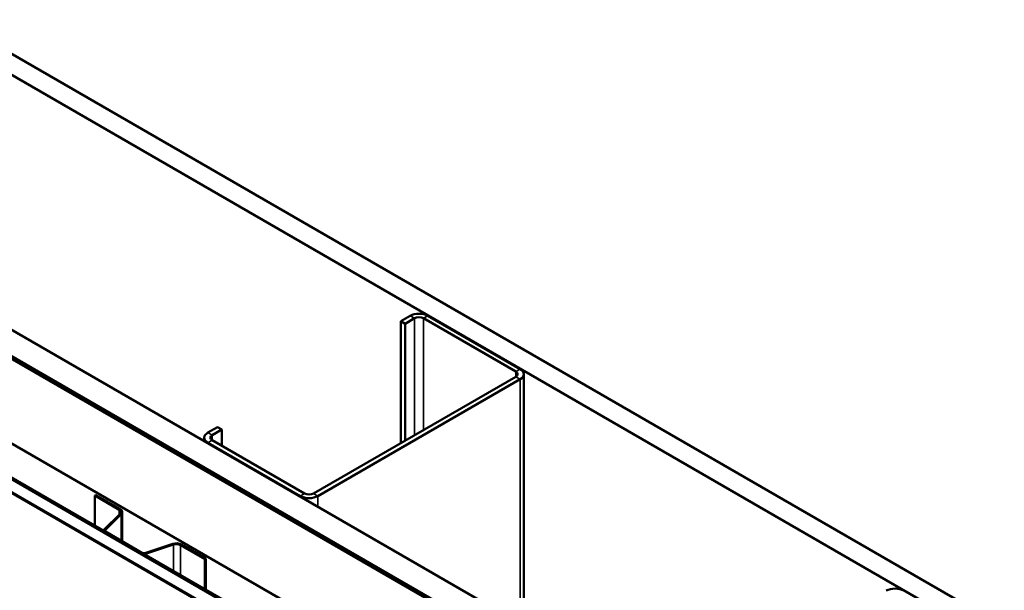
# Model space of a CAD drawing. Units: inches. Extents: x 0.6 to 33.4, y 0.6 to 21.4.
# Drawn here: x 25.9 to 27.8, y 18.8 to 19.9 of the extents above; entities that cross this region are included whole.
import ezdxf

# ---------------------------------------------------------------- set-up
doc = ezdxf.new("R2010")
doc.units = ezdxf.units.IN
doc.header["$LTSCALE"] = 2
doc.header["$MEASUREMENT"] = 0
doc.layers.add('Visible (ANSI)', color=7, linetype='Continuous', lineweight=50)
doc.layers.add('Visible Narrow (ANSI)', color=7, linetype='Continuous', lineweight=35)

msp = doc.modelspace()

# ---------------------------------------------------------------- linework, layer by layer
at = {"layer": 'Visible (ANSI)'}
for p, q in [((24.172712, 20.810424), (27.782633, 18.726235)), ((27.782633, 18.68541), (24.137356, 20.790012)), ((23.711678, 20.544246), (27.782633, 18.193879)), ((23.663241, 20.516281), (27.782775, 18.137868)), ((23.663948, 20.51669), (27.777118, 18.14195)), ((27.779946, 18.143583), (23.666777, 20.518323)), ((27.782633, 18.142848), (23.667484, 20.518731)), ((27.782775, 17.974568), (23.52182, 20.434632)), ((27.704781, 17.950686), (23.46214, 20.400176)), ((23.464403, 20.401482), (27.707043, 17.951992)), ((26.634292, 19.327993), (26.615907, 19.317379)), ((26.642777, 19.323094), (26.624392, 19.31248)), ((26.837939, 19.220216), (26.659748, 19.323094)), ((26.846424, 19.225115), (26.668233, 19.327993)), ((26.624392, 19.31248), (26.615907, 19.317379)), ((26.615907, 19.317379), (26.615907, 19.082228)), ((26.624392, 19.31248), (26.624392, 19.087127)), ((26.447616, 18.985065), (26.837939, 19.210418)), ((26.456101, 18.980166), (26.846424, 19.205519)), ((26.853453, 18.730342), (26.853453, 19.215317)), ((26.262354, 19.113254), (26.243969, 19.10264)), ((26.270839, 19.108356), (26.262354, 19.113254)), ((26.236939, 19.086286), (26.236939, 19.092842)), ((26.270839, 19.108356), (26.252454, 19.097741)), ((26.270839, 19.108356), (26.270839, 19.077329)), ((26.243969, 19.083044), (26.42216, 18.980166)), ((26.252454, 19.087943), (26.430645, 18.985065)), ((26.027736, 18.982125), (26.025897, 18.981064)), ((26.025897, 18.981064), (26.072907, 18.953922)), ((26.025897, 18.922603), (26.025897, 18.981064)), ((26.027736, 18.982125), (26.074746, 18.954984)), ((26.074671, 18.946186), (26.043356, 18.914871)), ((26.076923, 18.945436), (26.045607, 18.91412)), ((26.078759, 18.949391), (26.078759, 18.892801)), ((26.042525, 18.913002), (26.042525, 18.913081)), ((26.044341, 18.91055), (26.115895, 18.869238)), ((26.046179, 18.911611), (26.117734, 18.870299)), ((26.122079, 18.869969), (26.17632, 18.888049)), ((26.123379, 18.868669), (26.17762, 18.886749)), ((26.191019, 18.885731), (26.238029, 18.858589)), ((26.192857, 18.886792), (26.239868, 18.859651)), ((26.239868, 18.859651), (26.238029, 18.858589)), ((26.238029, 18.858589), (26.238029, 18.800128)), ((26.239868, 18.859651), (26.239868, 18.799067))]:
    msp.add_line(p, q, dxfattribs=at)
for centre, major_axis, start_param, end_param in [((26.651262, 19.318195), (-0.024, 0), 3.92699082, 5.49778714), ((26.651262, 19.318195), (-0.012, 0), 3.92699082, 5.49778714), ((26.829453, 19.215317), (0.024, 0), 5.49778714, 7.06858347), ((26.829453, 19.215317), (0.012, 0), 5.49778714, 7.06858347), ((26.260939, 19.092842), (-0.024, 0), 5.49778714, 7.06858347), ((26.260939, 19.092842), (-0.012, 0), 5.49778714, 7.06858347), ((26.43913, 18.989963), (0.024, 0), 3.92699082, 5.49778714), ((26.43913, 18.989963), (0.012, 0), 3.92699082, 5.49778714), ((26.065059, 18.949391), (0.0111, 0), 5.75958653, 7.06858347), ((26.065059, 18.949391), (0.0137, 0), 5.75958653, 7.06858347), ((26.048725, 18.913081), (-0.0062, 0), 5.75958653, 7.06858347), ((26.048725, 18.913081), (-0.0036, 0), 5.75958653, 7.06858347), ((26.18317, 18.881199), (0.0137, 0), 0.78539816, 2.0943951), ((26.18317, 18.881199), (0.0111, 0), 0.78539816, 2.0943951), ((26.120279, 18.871769), (0.0062, 0), 3.92699082, 5.23598776), ((26.120279, 18.871769), (0.0036, 0), 3.92699082, 5.23598776), ((27.569794, 18.787881), (-0.024, 0), 3.92699082, 5.49778714)]:
    msp.add_ellipse(centre, major_axis=major_axis, ratio=0.57735027, start_param=start_param, end_param=end_param, dxfattribs=at)
at = {"layer": 'Visible Narrow (ANSI)'}
for p, q in [((27.698627, 17.926721), (23.461207, 20.373197)), ((27.701391, 17.928316), (23.46214, 20.375849)), ((26.642777, 19.323094), (26.634292, 19.327993)), ((26.642777, 19.097741), (26.642777, 19.323094)), ((26.659748, 19.323094), (26.668233, 19.327993)), ((26.659748, 19.107539), (26.659748, 19.323094)), ((26.837939, 19.220216), (26.846424, 19.225115)), ((26.837939, 19.210418), (26.837939, 19.220216)), ((26.837939, 19.210418), (26.846424, 19.205519)), ((26.846424, 19.205519), (26.846424, 18.7344)), ((26.252454, 19.097741), (26.243969, 19.10264)), ((26.252454, 19.087943), (26.252454, 19.097741)), ((26.252454, 19.087943), (26.243969, 19.083044)), ((26.243969, 19.083044), (26.243969, 19.082228)), ((26.430645, 18.985065), (26.42216, 18.980166)), ((26.42216, 18.980166), (26.42216, 18.979349)), ((26.447616, 18.985065), (26.456101, 18.980166)), ((26.456101, 18.980166), (26.456101, 18.959753)), ((26.074746, 18.954984), (26.072907, 18.953922)), ((26.072907, 18.953922), (26.072907, 18.944422)), ((26.076923, 18.945436), (26.074671, 18.946186)), ((26.076923, 18.893861), (26.076923, 18.945436)), ((26.045607, 18.91412), (26.043356, 18.914871)), ((26.046179, 18.911611), (26.044341, 18.91055)), ((26.045607, 18.912042), (26.045607, 18.91412)), ((26.17632, 18.888049), (26.17762, 18.886749)), ((26.17762, 18.886749), (26.17762, 18.835005)), ((26.192857, 18.886792), (26.191019, 18.885731)), ((26.191019, 18.885731), (26.191019, 18.827269)), ((26.117734, 18.870299), (26.115895, 18.869238)), ((26.122079, 18.869969), (26.123379, 18.868669)), ((26.123379, 18.868669), (26.123379, 18.866321))]:
    msp.add_line(p, q, dxfattribs=at)

doc.saveas('drawing.dxf')
